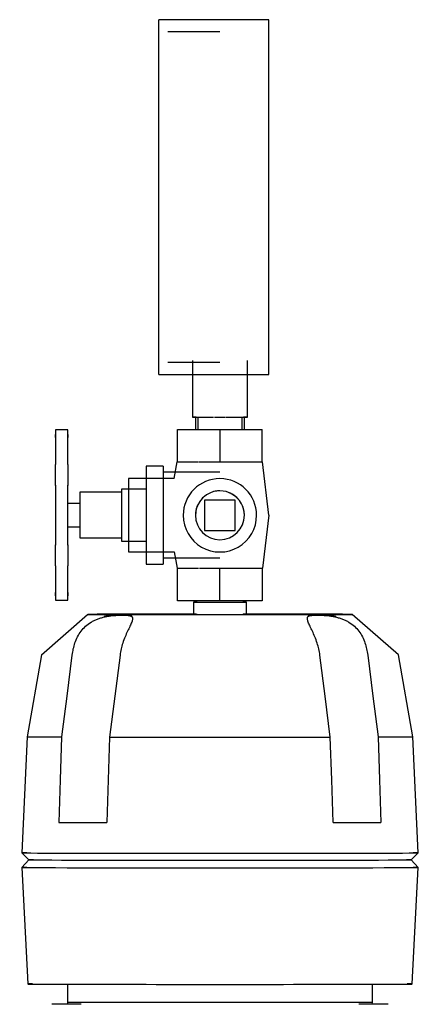
# Model space of a CAD drawing. Units: inches. Extents: x -648 to 75, y -64 to 398.
# Drawn here: x 50 to 54, y 55 to 65 of the extents above; entities that cross this region are included whole.
import ezdxf

# ---------------------------------------------------------------- set-up
doc = ezdxf.new("R2010")
doc.units = ezdxf.units.IN
doc.header["$MEASUREMENT"] = 0
doc.linetypes.add('Hidden 1_16_', pattern=[0.09375, 0.0625, -0.03125])
doc.layers.add('A-DETL', color=90, linetype='Hidden 1_16_', lineweight=9)
doc.layers.add('P-PIPE', color=3, linetype='Continuous', lineweight=30)

# ---------------------------------------------------------------- blocks, each defined once
blk = doc.blocks.new('VKV Dry Valve Model VXR PTR - 6_ GxG Dry Valve Model VXR PTR-V8-1 - Mech')
at = {"layer": 'A-DETL'}
for p, q in [((226.509, -9.845), (226.509, -9.847)), ((227.259, -9.847), (227.259, -9.845)), ((225.532, -10.86), (225.535, -10.86)), ((228.236, -10.86), (228.233, -10.86))]:
    blk.add_line(p, q, dxfattribs=at)
at = {"layer": 'P-PIPE'}
for p, q in [((227.384, -4.782), (226.259, -4.782)), ((226.259, -8.407), (226.259, -4.782)), ((227.384, -8.407), (227.384, -4.782)), ((226.884, -4.907), (226.353, -4.907)), ((226.353, -8.282), (226.884, -8.282)), ((226.603, -8.266), (226.603, -8.845)), ((227.166, -8.845), (227.166, -8.266)), ((226.259, -8.407), (227.384, -8.407)), ((226.634, -8.845), (226.634, -8.97)), ((226.657, -8.845), (226.657, -8.97)), ((227.111, -8.97), (227.111, -8.845)), ((227.134, -8.97), (227.134, -8.845)), ((225.329, -8.974), (225.204, -8.974)), ((225.204, -8.974), (225.204, -9.02)), ((225.204, -8.974), (225.204, -9.077)), ((225.329, -8.975), (225.204, -8.975)), ((225.204, -8.975), (225.204, -9.327)), ((225.204, -8.975), (225.204, -9.021)), ((225.204, -9.053), (225.204, -9.02)), ((225.204, -9.053), (225.204, -9.021)), ((225.329, -9.077), (225.329, -8.974)), ((225.329, -9.02), (225.329, -8.974)), ((225.329, -9.021), (225.329, -8.975)), ((225.329, -9.327), (225.329, -8.975)), ((225.329, -9.02), (225.329, -9.053)), ((225.329, -9.021), (225.329, -9.053)), ((226.451, -8.97), (226.884, -8.971)), ((226.451, -9.303), (226.451, -8.97)), ((226.884, -8.971), (227.317, -8.97)), ((226.884, -8.971), (226.884, -9.303)), ((227.317, -9.303), (227.317, -8.97)), ((225.204, -9.541), (225.204, -9.327)), ((225.329, -9.327), (225.329, -9.541)), ((226.304, -9.345), (226.129, -9.345)), ((226.129, -9.345), (226.129, -9.846)), ((226.129, -9.345), (226.129, -9.491)), ((226.304, -9.345), (226.304, -9.846)), ((226.304, -9.345), (226.304, -9.448)), ((226.415, -9.47), (226.448, -9.302)), ((226.666, -9.303), (226.451, -9.303)), ((226.884, -9.303), (226.672, -9.303)), ((227.096, -9.303), (226.884, -9.303)), ((227.317, -9.303), (227.102, -9.303)), ((227.384, -9.845), (227.32, -9.302)), ((225.204, -9.499), (225.204, -9.372)), ((225.204, -9.499), (225.204, -9.373)), ((225.204, -9.5), (225.204, -9.374)), ((225.204, -9.5), (225.204, -9.374)), ((225.204, -9.538), (225.204, -9.391)), ((225.329, -9.372), (225.329, -9.499)), ((225.329, -9.373), (225.329, -9.499)), ((225.329, -9.374), (225.329, -9.5)), ((225.329, -9.374), (225.329, -9.5)), ((225.329, -9.391), (225.329, -9.538)), ((226.884, -9.407), (226.304, -9.407)), ((226.304, -9.407), (226.304, -9.466)), ((225.204, -9.538), (225.204, -9.594)), ((225.204, -9.541), (225.204, -10.152)), ((225.329, -9.594), (225.329, -9.538)), ((225.329, -10.152), (225.329, -9.541)), ((226.415, -9.47), (225.949, -9.47)), ((225.949, -9.47), (225.949, -9.846)), ((225.879, -9.611), (225.454, -9.611)), ((225.454, -9.611), (225.454, -9.845)), ((226.129, -9.58), (225.879, -9.58)), ((225.879, -9.58), (225.879, -9.845)), ((225.454, -9.725), (225.329, -9.725)), ((227.041, -9.691), (226.728, -9.691)), ((226.728, -9.691), (226.728, -10.004)), ((227.041, -10.004), (227.041, -9.691)), ((225.454, -9.845), (225.454, -10.079)), ((225.879, -9.845), (225.879, -10.11)), ((225.949, -9.846), (225.949, -10.22)), ((226.129, -9.846), (226.129, -10.345)), ((226.304, -9.846), (226.304, -10.345)), ((226.509, -9.845), (226.509, -9.847)), ((226.634, -9.847), (226.634, -9.847)), ((227.134, -9.847), (227.134, -9.847)), ((227.259, -9.847), (227.259, -9.845)), ((227.384, -9.845), (227.32, -10.387)), ((225.329, -9.965), (225.454, -9.965)), ((226.728, -10.004), (227.041, -10.004)), ((225.204, -10.096), (225.204, -10.149)), ((225.204, -10.299), (225.204, -10.149)), ((225.204, -10.365), (225.204, -10.152)), ((225.329, -10.149), (225.329, -10.096)), ((225.329, -10.149), (225.329, -10.299)), ((225.329, -10.152), (225.329, -10.365)), ((225.454, -10.079), (225.879, -10.079)), ((225.879, -10.11), (226.129, -10.11)), ((225.204, -10.316), (225.204, -10.189)), ((225.204, -10.316), (225.204, -10.189)), ((225.204, -10.317), (225.204, -10.19)), ((225.204, -10.317), (225.204, -10.19)), ((225.329, -10.189), (225.329, -10.316)), ((225.329, -10.189), (225.329, -10.316)), ((225.329, -10.19), (225.329, -10.317)), ((225.329, -10.19), (225.329, -10.317)), ((225.949, -10.22), (226.415, -10.22)), ((226.129, -10.2), (226.129, -10.345)), ((226.304, -10.224), (226.304, -10.282)), ((226.304, -10.244), (226.304, -10.345)), ((226.415, -10.22), (226.448, -10.387)), ((226.129, -10.345), (226.304, -10.345)), ((226.304, -10.282), (226.884, -10.282)), ((225.204, -10.365), (225.204, -10.716)), ((225.329, -10.716), (225.329, -10.365)), ((226.451, -10.388), (226.666, -10.388)), ((226.451, -10.72), (226.451, -10.388)), ((226.675, -10.388), (226.884, -10.388)), ((226.884, -10.388), (227.096, -10.388)), ((226.884, -10.721), (226.884, -10.388)), ((227.102, -10.388), (227.317, -10.388)), ((227.317, -10.388), (227.317, -10.72)), ((225.204, -10.613), (225.204, -10.715)), ((225.204, -10.669), (225.204, -10.637)), ((225.204, -10.669), (225.204, -10.637)), ((225.329, -10.715), (225.329, -10.613)), ((225.329, -10.637), (225.329, -10.669)), ((225.329, -10.637), (225.329, -10.669)), ((225.204, -10.669), (225.204, -10.716)), ((225.204, -10.669), (225.204, -10.715)), ((225.204, -10.715), (225.329, -10.715)), ((225.204, -10.716), (225.329, -10.716)), ((225.329, -10.715), (225.329, -10.669)), ((225.329, -10.716), (225.329, -10.669)), ((226.884, -10.721), (226.451, -10.72)), ((226.614, -10.735), (226.614, -10.86)), ((227.317, -10.72), (226.884, -10.721)), ((227.154, -10.86), (227.154, -10.735)), ((225.062, -11.274), (224.914, -12.11)), ((228.854, -12.11), (228.707, -11.274)), ((224.914, -12.11), (224.859, -13.297)), ((228.91, -13.297), (228.854, -12.11)), ((224.859, -13.297), (224.93, -13.368)), ((224.93, -13.368), (224.859, -13.446)), ((228.839, -13.368), (228.91, -13.297)), ((228.91, -13.446), (228.839, -13.368)), ((224.859, -13.446), (224.921, -14.637)), ((228.847, -14.637), (228.91, -13.446)), ((225.326, -14.637), (225.326, -14.821)), ((228.443, -14.821), (228.443, -14.637)), ((225.465, -14.844), (225.167, -14.844)), ((225.326, -14.821), (225.327, -14.845)), ((228.602, -14.844), (228.303, -14.844)), ((228.441, -14.845), (228.443, -14.821))]:
    blk.add_line(p, q, dxfattribs=at)
at = {"layer": 'P-PIPE', "flags": 128}
for points in [[(225.062, -11.274), (225.532, -10.86), (225.538, -10.86)], [(228.707, -11.274), (228.236, -10.86), (228.231, -10.86)], [(225.269, -12.112), (225.322, -11.694), (225.375, -11.276)], [(225.863, -11.277), (225.81, -11.695), (225.757, -12.113)], [(228.012, -12.113), (227.959, -11.695), (227.906, -11.277)], [(228.394, -11.276), (228.447, -11.694), (228.5, -12.112)], [(225.24, -12.987), (225.254, -12.549), (225.269, -12.112)], [(225.757, -12.113), (225.742, -12.55), (225.727, -12.988)], [(228.041, -12.988), (228.027, -12.55), (228.012, -12.113)], [(228.5, -12.112), (228.514, -12.549), (228.529, -12.987)]]:
    blk.add_lwpolyline(points, dxfattribs=at)
at = {"layer": 'P-PIPE'}
for centre, major_axis, ratio, start_param, end_param in [((226.884, -8.845), (0.281, 0), 0.001938, 2.617994, 4.434248), ((226.884, -8.845), (0.25, 0), 0.001938, 2.879793, 3.403392), ((226.884, -8.845), (0.25, 0), 0.001938, 3.926991, 4.45059), ((226.884, -8.845), (0.281, 0), 0.001938, 4.510362, 4.712389), ((226.884, -8.845), (0.281, 0), 0.001938, 4.712389, 4.914416), ((226.884, -8.845), (0.25, 0), 0.001938, 4.974188, 5.235988), ((226.884, -8.845), (0.281, 0), 0.001938, 4.99053, 6.806784), ((226.884, -8.845), (0.25, 0), 0.001938, 6.021386, 6.544985), ((226.884, -9.847), (-0.375, 0), 0.999998, 3.141593, 6.283185), ((226.884, -9.847), (0.25, 0), 0.999998, 0, 3.141593), ((226.884, -9.847), (0.25, 0), 0.999998, 1.570796, 3.141593), ((226.884, -9.847), (0.25, 0), 0.999998, 0, 1.308997), ((226.884, -9.847), (-0.375, 0), 0.999998, 0, 3.141593), ((226.884, -9.847), (0.25, 0), 0.999998, 3.141593, 6.283185), ((226.884, -9.847), (0.25, 0), 0.999998, 3.141593, 6.283185), ((226.884, -10.735), (0.27, 0), 0.001938, 2.617994, 4.712389), ((226.884, -10.735), (0.27, 0), 0.001938, 4.712389, 6.806784), ((226.884, -10.86), (1.348, 0), 0.001938, 1.752388, 4.712389), ((226.884, -10.86), (0.27, 0), 0.001938, 2.617994, 4.712389), ((226.884, -10.86), (1.348, 0), 0.001938, 4.712389, 7.676392), ((226.884, -10.86), (0.27, 0), 0.001938, 4.712389, 6.806784), ((226.884, -12.11), (1.97, 0), 0.001938, 3.141593, 3.751032), ((226.884, -12.11), (1.97, 0), 0.001938, 4.10295, 4.712389), ((226.884, -12.11), (1.97, 0), 0.001938, 4.712389, 5.321828), ((226.884, -12.11), (1.97, 0), 0.001938, 5.673746, 6.283185), ((226.884, -12.985), (2.011, 0), 0.001938, 3.754646, 4.099336), ((226.884, -12.985), (2.011, 0), 0.001938, 5.325442, 5.670132), ((226.884, -13.297), (2.025, 0), 0.001938, 3.143531, 4.712389), ((226.884, -13.297), (2.025, 0), 0.001938, 2.917193, 3.141502), ((226.884, -13.368), (1.955, 0), 0.001938, 2.917193, 3.139848), ((226.884, -13.368), (1.955, 0), 0.001938, 3.143531, 4.712389), ((226.884, -13.297), (2.025, 0), 0.001938, 4.712389, 6.281247), ((226.884, -13.368), (1.955, 0), 0.001938, 4.712389, 6.281247), ((226.884, -13.368), (1.955, 0), 0.001938, 0.001745, 0.224399), ((226.884, -13.297), (2.025, 0), 0.001938, 0.000091, 0.224399), ((226.884, -13.446), (2.025, 0), 0.001938, 3.141694, 4.712389), ((226.884, -13.446), (2.025, 0), 0.001938, 2.917193, 3.139848), ((226.884, -13.446), (2.025, 0), 0.001938, 4.712389, 6.283084), ((226.884, -13.446), (2.025, 0), 0.001938, 0.001745, 0.224399), ((226.884, -14.637), (1.963, 0), 0.001938, 2.917193, 4.712389), ((226.884, -14.637), (1.963, 0), 0.001938, 4.712389, 6.507585), ((226.884, -14.821), (1.558, 0), 0.001938, 3.141694, 4.712389), ((226.884, -14.845), (1.557, 0), 0.001938, 2.717688, 2.92964), ((226.884, -14.821), (1.558, 0), 0.001938, 4.712389, 6.283084), ((226.884, -14.845), (1.557, 0), 0.001938, 0.211952, 0.423904)]:
    blk.add_ellipse(centre, major_axis=major_axis, ratio=ratio, start_param=start_param, end_param=end_param, dxfattribs=at)
for points, knots in [([(225.403, -11.152), (225.418, -11.107), (225.448, -11.047), (225.51, -10.979), (225.557, -10.944), (225.598, -10.922), (225.632, -10.907), (225.661, -10.898), (225.684, -10.891), (225.701, -10.886), (225.719, -10.882), (225.742, -10.878), (225.77, -10.874), (225.804, -10.871), (225.835, -10.869), (225.864, -10.867), (225.891, -10.867), (225.911, -10.867), (225.926, -10.868), (225.94, -10.87), (225.955, -10.871), (225.97, -10.875), (225.979, -10.878), (225.984, -10.883), (225.988, -10.887), (225.99, -10.891), (225.992, -10.898), (225.992, -10.908), (225.989, -10.922), (225.981, -10.945), (225.965, -10.98), (225.932, -11.048), (225.906, -11.108), (225.891, -11.153)], [-1, -1, -1, -1, -0.888889, -0.833333, -0.777778, -0.75, -0.722222, -0.694444, -0.680556, -0.666667, -0.652778, -0.638889, -0.611111, -0.583333, -0.555556, -0.527778, -0.5, -0.472222, -0.458333, -0.444444, -0.416667, -0.388889, -0.361111, -0.347222, -0.333333, -0.319444, -0.305556, -0.277778, -0.25, -0.222222, -0.166667, -0.111111, 0, 0, 0, 0]), ([(225.987, -10.882), (225.986, -10.881), (225.984, -10.878), (225.979, -10.874), (225.97, -10.87), (225.955, -10.867), (225.937, -10.865), (225.915, -10.863), (225.891, -10.863), (225.869, -10.863), (225.849, -10.864), (225.83, -10.866), (225.803, -10.868), (225.77, -10.871), (225.741, -10.874), (225.718, -10.879), (225.707, -10.881), (225.701, -10.883)], [-0.6666667, -0.6666667, -0.6666667, -0.6666667, -0.6527778, -0.6388889, -0.6111111, -0.5833333, -0.5555556, -0.5277778, -0.5, -0.4722222, -0.4583333, -0.4444444, -0.4166667, -0.3888889, -0.3611111, -0.3472222, -0.3333333, -0.3333333, -0.3333333, -0.3333333]), ([(227.878, -11.153), (227.863, -11.108), (227.837, -11.048), (227.804, -10.98), (227.788, -10.945), (227.78, -10.922), (227.777, -10.908), (227.777, -10.898), (227.779, -10.891), (227.781, -10.887), (227.784, -10.883), (227.79, -10.878), (227.799, -10.874), (227.814, -10.871), (227.832, -10.869), (227.853, -10.867), (227.878, -10.867), (227.9, -10.867), (227.919, -10.868), (227.939, -10.869), (227.965, -10.871), (227.999, -10.874), (228.027, -10.878), (228.05, -10.882), (228.068, -10.886), (228.085, -10.891), (228.108, -10.898), (228.137, -10.907), (228.171, -10.922), (228.212, -10.944), (228.259, -10.979), (228.321, -11.047), (228.351, -11.107), (228.366, -11.152)], [-1, -1, -1, -1, -0.888889, -0.833333, -0.777778, -0.75, -0.722222, -0.694444, -0.680556, -0.666667, -0.652778, -0.638889, -0.611111, -0.583333, -0.555556, -0.527778, -0.5, -0.472222, -0.458333, -0.444444, -0.416667, -0.388889, -0.361111, -0.347222, -0.333333, -0.319444, -0.305556, -0.277778, -0.25, -0.222222, -0.166667, -0.111111, 0, 0, 0, 0]), ([(228.067, -10.883), (228.061, -10.881), (228.05, -10.879), (228.027, -10.874), (227.998, -10.871), (227.965, -10.868), (227.934, -10.865), (227.904, -10.863), (227.877, -10.863), (227.857, -10.863), (227.842, -10.864), (227.829, -10.865), (227.814, -10.867), (227.799, -10.87), (227.79, -10.874), (227.784, -10.878), (227.782, -10.881), (227.781, -10.882)], [-0.6666667, -0.6666667, -0.6666667, -0.6666667, -0.6527778, -0.6388889, -0.6111111, -0.5833333, -0.5555556, -0.5277778, -0.5, -0.4722222, -0.4583333, -0.4444444, -0.4166667, -0.3888889, -0.3611111, -0.3472222, -0.3333333, -0.3333333, -0.3333333, -0.3333333])]:
    blk.add_open_spline(points, degree=3, knots=knots, dxfattribs=at)
for points in [[(225.375, -11.276), (225.378, -11.254), (225.385, -11.212), (225.396, -11.172), (225.403, -11.152)], [(225.891, -11.153), (225.884, -11.173), (225.873, -11.213), (225.866, -11.255), (225.863, -11.277)], [(227.906, -11.277), (227.903, -11.255), (227.896, -11.213), (227.884, -11.173), (227.878, -11.153)], [(228.366, -11.152), (228.372, -11.172), (228.383, -11.212), (228.391, -11.254), (228.394, -11.276)]]:
    blk.add_open_spline(points, degree=3, dxfattribs=at)

msp = doc.modelspace()

# ---------------------------------------------------------------- block references
at = {"layer": 'A-DETL'}
msp.add_blockref('VKV Dry Valve Model VXR PTR - 6_ GxG Dry Valve Model VXR PTR-V8-1 - Mech', (-174.96, 70.052), dxfattribs=at)

doc.saveas('drawing.dxf')
